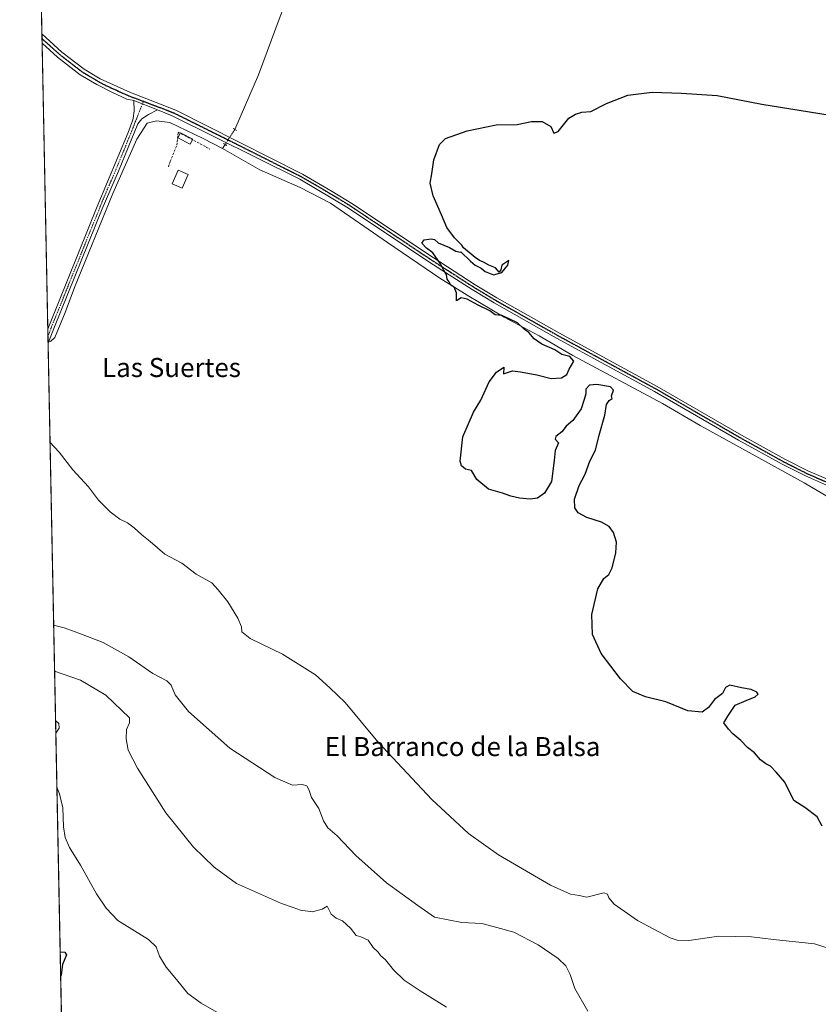
# Model space of a CAD drawing. Units: metres. Extents: x 638426 to 641897, y 4715933 to 4718316.
# Drawn here: x 638426 to 638762, y 4717372 to 4717785 of the extents above; entities that cross this region are included whole.
import ezdxf
from ezdxf.enums import TextEntityAlignment as Align

# ---------------------------------------------------------------- set-up
doc = ezdxf.new("R2010")
doc.units = ezdxf.units.M
doc.header["$MEASUREMENT"] = 0
for name, pattern in [('TRAZO_Y_PUNTO', [1, 0.5, -0.25, 0, -0.25]), ('TRAZOS2', [0.375, 0.25, -0.125]), ('TRAZOSX2', [1.5, 1, -0.5])]:
    doc.linetypes.add(name, pattern=pattern)
for name, color, linetype, lineweight in [('Camino', 19, 'Continuous', 0), ('Camino Cxs', 19, 'Continuous', 0), ('Camino eje', 39, 'TRAZO_Y_PUNTO', 13), ('Comarca CxS', 133, 'Continuous', 0), ('Comunidad Autónoma CxS', 142, 'Continuous', 0), ('Corriente natural lineal', 142, 'Continuous', 13), ('Corriente natural lineal oculto', 19, 'TRAZO_Y_PUNTO', 13), ('Cultivos herbáceos CxS', 92, 'Continuous', 0), ('Curva de nivel maestra', 36, 'Continuous', 30), ('Curva de nivel normal', 36, 'Continuous', 0), ('Edificación', 1, 'Continuous', 13), ('Edificación Cxs', 1, 'Continuous', 13), ('Edificación ligera', 1, 'Continuous', 0), ('Edificación ligera Cxs', 1, 'Continuous', 0), ('Entidad de ámbito territorial CxS', 92, 'Continuous', 0), ('Municipio CxS', 142, 'Continuous', 0), ('Muro lineal', 1, 'TRAZOSX2', 13), ('Pista no pavimentada', 254, 'Continuous', 13), ('Pista no pavimentada Cxs', 254, 'Continuous', 0), ('Pista pavimentada eje', 135, 'TRAZO_Y_PUNTO', 0), ('Provincia CxS', 1, 'Continuous', 0), ('Puente lineal', 2, 'TRAZOS2', 0), ('Ruta', 19, 'TRAZOS2', 30), ('Texto cartográfico', 19, 'Continuous', 0)]:
    doc.layers.add(name, color=color, linetype=linetype, lineweight=lineweight)
doc.styles.add('Arial', font='txt', dxfattribs={"height": 0.2})

# ---------------------------------------------------------------- blocks, each defined once
blk = doc.blocks.new('*U150')
at = {"layer": 'Cultivos herbáceos CxS', "color": 92, "linetype": 'Continuous', "lineweight": 0}
blk.add_polyline3d([(638445.64, 4717272.16, 562), (638426.22, 4718246.5, 551.59)], dxfattribs=at)
blk = doc.blocks.new('*U175')
at = {"layer": 'Curva de nivel normal', "color": 36, "linetype": 'Continuous', "lineweight": 0}
blk.add_polyline3d([(638605.44, 4717370.58, 540), (638594.36, 4717377.47, 540), (638587.72, 4717381.86, 540), (638583.18, 4717386.24, 540), (638579.76, 4717390.4, 540), (638577.76, 4717392.22, 540), (638576.71, 4717393.69, 540), (638574.68, 4717395.66, 540), (638572.49, 4717398.64, 540), (638569.42, 4717400.07, 540), (638567.48, 4717400.71, 540), (638565.1, 4717403.69, 540), (638561.74, 4717406.89, 540), (638559.11, 4717407.96, 540), (638557, 4717409.65, 540), (638555.3, 4717413, 540), (638553.18, 4717411.68, 540), (638549.18, 4717410.6, 540), (638544.18, 4717411.32, 540), (638541.08, 4717412.47, 540), (638536.12, 4717414.17, 540), (638517.25, 4717422.47, 540), (638507.85, 4717429.37, 540), (638499.2, 4717437.74, 540), (638487.59, 4717452.24, 540), (638475.66, 4717470.98, 540), (638471.79, 4717478.44, 540), (638470.91, 4717483.23, 540), (638471.08, 4717487.22, 540), (638472.28, 4717490.04, 540), (638472.26, 4717492.02, 540), (638462.45, 4717501.54, 540), (638451.7, 4717507.94, 540), (638440.86, 4717511.64, 540)], dxfattribs=at)
blk = doc.blocks.new('*U178')
at = {"layer": 'Curva de nivel normal', "color": 36, "linetype": 'Continuous', "lineweight": 0}
for points in [[(638441.38, 4717485.58, 545), (638442.79, 4717487.81, 545), (638442.64, 4717489.65, 545), (638441.28, 4717490.93, 545)], [(638511.97, 4717366.76, 545), (638502.38, 4717372.25, 545), (638496.81, 4717376.27, 545), (638492.04, 4717382.22, 545), (638487.78, 4717387.36, 545), (638484.98, 4717392.04, 545), (638483.46, 4717395.92, 545), (638480.32, 4717399.03, 545), (638467.38, 4717406.97, 545), (638462.52, 4717412.13, 545), (638458.48, 4717418.13, 545), (638451.7, 4717430.17, 545), (638447.1, 4717437.68, 545), (638445.29, 4717441.76, 545), (638444.67, 4717446.32, 545), (638444.27, 4717454.25, 545), (638442.87, 4717460.19, 545), (638441.84, 4717462.9, 545)]]:
    blk.add_polyline3d(points, dxfattribs=at)
blk = doc.blocks.new('*U186')
at = {"layer": 'Curva de nivel normal', "color": 36, "linetype": 'Continuous', "lineweight": 0}
blk.add_polyline3d([(638664.85, 4717368.83, 535), (638659.37, 4717378.41, 535), (638657.36, 4717384.24, 535), (638655.51, 4717387.9, 535), (638652.29, 4717391.02, 535), (638643.96, 4717396.73, 535), (638633.68, 4717402.09, 535), (638625.06, 4717404.48, 535), (638620.34, 4717405.65, 535), (638611.9, 4717406.05, 535), (638600.41, 4717408.4, 535), (638593.42, 4717413.24, 535), (638580.19, 4717422.84, 535), (638567.32, 4717434.31, 535), (638559.48, 4717442.46, 535), (638555.66, 4717445.9, 535), (638553.86, 4717448.79, 535), (638551.8, 4717453.94, 535), (638548.79, 4717458.67, 535), (638547.68, 4717461.99, 535), (638546.78, 4717463.47, 535), (638544.94, 4717464.09, 535), (638540.79, 4717463.82, 535), (638533.32, 4717466.98, 535), (638514.43, 4717479.41, 535), (638497.09, 4717494.74, 535), (638491.47, 4717501.79, 535), (638489.84, 4717505.83, 535), (638488.01, 4717507.66, 535), (638482.08, 4717510.65, 535), (638472.04, 4717517.72, 535), (638461.21, 4717523.78, 535), (638451.11, 4717527.62, 535), (638444.83, 4717529.84, 535), (638440.48, 4717531.02, 535)], dxfattribs=at)
blk = doc.blocks.new('*U202')
at = {"layer": 'Curva de nivel normal', "color": 36, "linetype": 'Continuous', "lineweight": 0}
blk.add_polyline3d([(638769.68, 4717394.07, 530), (638760, 4717397.09, 530), (638742.72, 4717399.01, 530), (638733.51, 4717400.06, 530), (638719.84, 4717400.36, 530), (638707.18, 4717398.58, 530), (638702.26, 4717398.65, 530), (638699.34, 4717399.72, 530), (638685.62, 4717406.95, 530), (638675.8, 4717413.78, 530), (638673.65, 4717416.46, 530), (638672.98, 4717418.07, 530), (638671.51, 4717418.63, 530), (638664.34, 4717416.78, 530), (638661.22, 4717417.4, 530), (638657.51, 4717418, 530), (638649.18, 4717421.84, 530), (638627.21, 4717434.59, 530), (638614.64, 4717443.5, 530), (638599.32, 4717457.82, 530), (638576.67, 4717482.05, 530), (638562.95, 4717498.5, 530), (638556.4, 4717504.72, 530), (638550.45, 4717510.1, 530), (638536.64, 4717518.79, 530), (638522.98, 4717525.36, 530), (638519.48, 4717528.16, 530), (638519.29, 4717530.32, 530), (638517.81, 4717534, 530), (638513.59, 4717540.8, 530), (638509.62, 4717545.79, 530), (638506.84, 4717548.85, 530), (638500.37, 4717552.46, 530), (638494.32, 4717557.02, 530), (638487.13, 4717560.86, 530), (638481.01, 4717566.19, 530), (638477.44, 4717569.02, 530), (638474.29, 4717571.92, 530), (638471.45, 4717573.99, 530), (638468.3, 4717575.48, 530), (638464.14, 4717578.57, 530), (638459.37, 4717583.55, 530), (638455.06, 4717589.05, 530), (638448.58, 4717596.23, 530), (638442.75, 4717603.74, 530), (638438.94, 4717607.94, 530)], dxfattribs=at)
blk = doc.blocks.new('*U213')
at = {"layer": 'Curva de nivel maestra', "color": 36, "linetype": 'Continuous', "lineweight": 30}
blk.add_polyline3d([(638443.21, 4717393.76, 550), (638445.24, 4717393.71, 550), (638445.91, 4717392.51, 550), (638444.22, 4717388.48, 550), (638443.59, 4717384.2, 550), (638443.42, 4717383.42, 550)], dxfattribs=at)

msp = doc.modelspace()

# ---------------------------------------------------------------- linework, layer by layer
at = {"layer": 'Camino', "color": 19, "linetype": 'Continuous', "lineweight": 0}
for points in [[(638438, 4717655.32, 528), (638438.7, 4717657.1, 528), (638458.79, 4717706.81, 527.44), (638471.71, 4717737.96, 527.3), (638473.71, 4717743.21, 527.09), (638473.82, 4717743.98, 527.11), (638474.23, 4717747.01, 527.29), (638474.17, 4717751.37, 527.52)], [(638484.1, 4717747.44, 527.29), (638474.17, 4717751.37, 527.52)], [(638484.1, 4717747.44, 527.29), (638480.3, 4717745.58, 527.21), (638477.49, 4717743.64, 527.15), (638475.78, 4717741.57, 527.15), (638467.75, 4717721.68, 527.23), (638460.88, 4717705.96, 527.31), (638440.8, 4717656.27, 527.95), (638438.32, 4717649.93, 527.87), (638438.12, 4717649.4, 527.86), (638438.12, 4717649.4, 527.86)], [(638438.12, 4717649.4, 527.86), (638438, 4717655.32, 528)]]:
    msp.add_polyline3d(points, dxfattribs=at)
at = {"layer": 'Camino Cxs', "color": 19, "linetype": 'Continuous', "lineweight": 0}
msp.add_polyline3d([(638484.1, 4717747.44, 527.29), (638480.3, 4717745.58, 527.21), (638477.49, 4717743.64, 527.15), (638475.78, 4717741.57, 527.15), (638467.75, 4717721.68, 527.23), (638460.88, 4717705.96, 527.31), (638440.8, 4717656.27, 527.95), (638438.32, 4717649.93, 527.87), (638438.12, 4717649.4, 527.86), (638438.12, 4717649.4, 527.86), (638438, 4717655.32, 528), (638438.7, 4717657.1, 528), (638458.79, 4717706.81, 527.44), (638471.71, 4717737.96, 527.3), (638473.71, 4717743.21, 527.09), (638473.82, 4717743.98, 527.11), (638474.23, 4717747.01, 527.29), (638474.17, 4717751.37, 527.52), (638484.1, 4717747.44, 527.29)], close=True, dxfattribs=at)
at = {"layer": 'Camino eje', "color": 39, "linetype": 'TRAZO_Y_PUNTO', "lineweight": 13}
msp.add_polyline3d([(638478.2, 4717751.05, 527.45), (638474.75, 4717742.39, 527.13), (638473.75, 4717739.77, 527.2), (638469.73, 4717729.82, 527.16), (638466.5, 4717722.03, 527.31), (638463.07, 4717714.17, 527.31), (638459.84, 4717706.39, 527.37), (638439.75, 4717656.69, 527.97), (638439.4, 4717655.8, 527.98), (638438.09, 4717652.45, 527.95), (638438.06, 4717652.36, 527.94)], dxfattribs=at)
at = {"layer": 'Comarca CxS', "color": 133, "linetype": 'Continuous', "lineweight": 0}
msp.add_polyline3d([(641891.62, 4716002.21, 434.45), (638472.32, 4715933.1, 486.45), (638426.22, 4718246.5, 551.59), (641844.36, 4718315.58, 463.25), (641891.62, 4716002.21, 434.45)], close=True, dxfattribs=at)
msp.add_polyline3d([(641891.62, 4716002.21, 434.45), (638472.32, 4715933.1, 486.45), (638426.22, 4718246.5, 551.59), (641844.36, 4718315.58, 463.25), (641891.62, 4716002.21, 434.45)], close=True, dxfattribs=at)
at = {"layer": 'Comunidad Autónoma CxS', "color": 142, "linetype": 'Continuous', "lineweight": 0}
msp.add_polyline3d([(641891.62, 4716002.21, 434.45), (638472.32, 4715933.1, 486.45), (638426.22, 4718246.5, 551.59), (641191.98, 4718302.4, 474.46), (641844.36, 4718315.58, 463.25), (641863.12, 4717397.2, 401.65), (641891.62, 4716002.21, 434.45)], close=True, dxfattribs=at)
msp.add_polyline3d([(641891.62, 4716002.21, 434.45), (638472.32, 4715933.1, 486.45), (638426.22, 4718246.5, 551.59), (641191.98, 4718302.4, 474.46), (641844.36, 4718315.58, 463.25), (641863.12, 4717397.2, 401.65), (641891.62, 4716002.21, 434.45)], close=True, dxfattribs=at)
at = {"layer": 'Corriente natural lineal', "color": 142, "linetype": 'Continuous', "lineweight": 13}
for points in [[(638555.27, 4717842.87, 528.84), (638555.43, 4717840.21, 528.67), (638553.12, 4717830.7, 528.41), (638535.6, 4717786.74, 527.42), (638526.56, 4717762.16, 527.12), (638516.54, 4717739.25, 526.45)], [(638438.28, 4717649.83, 527.87), (638439.23, 4717650.29, 527.87), (638440.98, 4717651.91, 527.9), (638445.27, 4717662.28, 527.72), (638449.18, 4717672.83, 527.62), (638465.32, 4717712.32, 527.14), (638475.41, 4717735.09, 527.29), (638479.81, 4717741.82, 527.13), (638483.64, 4717742.9, 527.04), (638489.2, 4717742.11, 527), (638503.22, 4717735.49, 526.85), (638511.42, 4717731.26, 526.61)], [(638512.49, 4717732.93, 526.62), (638511.42, 4717731.26, 526.61)], [(638511.42, 4717731.26, 526.61), (638527.12, 4717722.24, 526.12), (638544.06, 4717714.83, 525.93), (638556.76, 4717708.27, 525.56), (638580.67, 4717691.76, 525.46), (638602.69, 4717676.73, 525.07), (638614.19, 4717669.6, 524.79), (638629.65, 4717660.44, 524.94), (638644.37, 4717652.61, 524.49), (638658.51, 4717644.33, 524.57), (638696.17, 4717624.15, 524.11), (638712, 4717614.95, 523.75), (638755.64, 4717590.73, 522.23), (638768.16, 4717583.37, 521.82)]]:
    msp.add_polyline3d(points, dxfattribs=at)
at = {"layer": 'Corriente natural lineal oculto', "color": 19, "linetype": 'TRAZO_Y_PUNTO', "lineweight": 13}
for points in [[(638516.54, 4717739.25, 526.45), (638515.99, 4717738.4, 526.46), (638512.49, 4717732.93, 526.62)], [(638438.11, 4717649.75, 527.87), (638438.28, 4717649.83, 527.87)]]:
    msp.add_polyline3d(points, dxfattribs=at)
at = {"layer": 'Cultivos herbáceos CxS', "color": 92, "linetype": 'Continuous', "lineweight": 0}
msp.add_polyline3d([(638445.64, 4717272.16, 562), (638438.12, 4717649.4, 527.86), (638438.11, 4717649.75, 527.87), (638438.06, 4717652.36, 527.94), (638438, 4717655.32, 528), (638435.61, 4717775.47, 528.9), (638435.57, 4717777.4, 528.98), (638435.53, 4717779.33, 529.11), (638426.22, 4718246.5, 551.59), (638472.99, 4718247.45, 552.37)], dxfattribs=at)
at = {"layer": 'Curva de nivel maestra', "color": 36, "linetype": 'Continuous', "lineweight": 30}
msp.add_polyline3d([(638763.24, 4717446.56, 525), (638761.11, 4717450.56, 525), (638755.85, 4717454.4, 525), (638751.3, 4717457.43, 525), (638747.52, 4717465.03, 525), (638743.86, 4717469.3, 525), (638741.54, 4717471.8, 525), (638739.49, 4717472.83, 525), (638737.31, 4717474.5, 525), (638734.84, 4717477.38, 525), (638731.77, 4717479.6, 525), (638729.09, 4717482.55, 525), (638725.64, 4717485.36, 525), (638723.89, 4717487.3, 525), (638721.93, 4717489.97, 525), (638723.53, 4717492.83, 525), (638726.65, 4717497.34, 525), (638731.3, 4717499.38, 525), (638735, 4717500.94, 525), (638736.25, 4717502.07, 525), (638735.73, 4717502.88, 525), (638733.4, 4717504.05, 525), (638729.3, 4717504.66, 525), (638724.37, 4717505.88, 525), (638722.62, 4717504.9, 525), (638721.36, 4717502.33, 525), (638717.93, 4717499.83, 525), (638715.51, 4717496.49, 525), (638712.84, 4717494.48, 525), (638706.81, 4717495.03, 525), (638697.61, 4717498.87, 525), (638688.94, 4717500.94, 525), (638683.62, 4717503.17, 525), (638678.44, 4717508.42, 525), (638670.38, 4717519.09, 525), (638666.74, 4717527.12, 525), (638666.48, 4717535.52, 525), (638669, 4717546.33, 525), (638671.52, 4717550.62, 525), (638673.66, 4717552.28, 525), (638675.05, 4717555.16, 525), (638676.54, 4717561.41, 525), (638676.78, 4717565.87, 525), (638675.63, 4717569.95, 525), (638673.81, 4717572.49, 525), (638670.58, 4717574.34, 525), (638664.33, 4717576.19, 525), (638660.76, 4717578.13, 525), (638659.4, 4717580.24, 525), (638659.23, 4717583.94, 525), (638661.2, 4717589.7, 525), (638663.62, 4717594.49, 525), (638665.68, 4717599.83, 525), (638667.96, 4717604.49, 525), (638669.58, 4717610.83, 525), (638671.92, 4717619.16, 525), (638672.68, 4717623.72, 525), (638673.68, 4717625.41, 525), (638674.97, 4717626.18, 525), (638674.74, 4717627.33, 525), (638675.54, 4717629.76, 525), (638674.24, 4717631.12, 525), (638668.51, 4717632.16, 525), (638665.51, 4717631.88, 525), (638663.96, 4717630.16, 525), (638663.92, 4717628.16, 525), (638663.28, 4717625.83, 525), (638661.95, 4717621.83, 525), (638658.44, 4717616.94, 525), (638655.73, 4717614.63, 525), (638653.84, 4717612.28, 525), (638651.3, 4717610.32, 525), (638651.04, 4717609.15, 525), (638652.52, 4717607.66, 525), (638651.14, 4717604.4, 525), (638650.7, 4717600.11, 525), (638649.49, 4717591.4, 525), (638646.66, 4717586.49, 525), (638643.62, 4717584.41, 525), (638640.55, 4717583.87, 525), (638636.1, 4717584.41, 525), (638632.49, 4717585.2, 525), (638628.9, 4717586.45, 525), (638623.13, 4717588.17, 525), (638618.19, 4717592.17, 525), (638615.93, 4717595.91, 525), (638613.46, 4717596.6, 525), (638611.75, 4717598, 525), (638611.23, 4717599.83, 525), (638612.36, 4717610.16, 525), (638616.84, 4717620.49, 525), (638619.84, 4717625.49, 525), (638623.34, 4717633.2, 525), (638626.39, 4717637.24, 525), (638629.51, 4717639.36, 525), (638629.39, 4717636.58, 525), (638633.18, 4717637.81, 525), (638636.55, 4717637.37, 525), (638643.35, 4717636.2, 525), (638649.33, 4717634.65, 525), (638653.76, 4717634.94, 525), (638655.95, 4717636.27, 525), (638656.93, 4717638.49, 525), (638658.95, 4717641.84, 525), (638657.3, 4717643.92, 525), (638653.91, 4717644.76, 525), (638650.91, 4717646.61, 525), (638645.43, 4717649.08, 525), (638642.26, 4717651.24, 525), (638639.98, 4717653.96, 525), (638638.03, 4717655.36, 525), (638635.29, 4717657.94, 525), (638631.72, 4717659.68, 525), (638628.66, 4717661.03, 525), (638625.86, 4717661.4, 525), (638623.6, 4717663.05, 525), (638618.74, 4717665.39, 525), (638614.17, 4717667.93, 525), (638611.55, 4717668.44, 525), (638609.7, 4717667.31, 525), (638609.69, 4717670.67, 525), (638608.63, 4717672.95, 525), (638607.21, 4717673.86, 525), (638606.53, 4717675.18, 525), (638605.69, 4717676.34, 525), (638605.45, 4717678.36, 525), (638604.2, 4717680.22, 525), (638602.92, 4717682.83, 525), (638599.7, 4717687.35, 525), (638597.02, 4717689.34, 525), (638595.05, 4717691.51, 525), (638596.04, 4717692.8, 525), (638599.01, 4717693.35, 525), (638600.43, 4717692.97, 525), (638601.97, 4717691.54, 525), (638606.71, 4717689.7, 525), (638609.34, 4717688.14, 525), (638611.31, 4717687.72, 525), (638611.47, 4717687.8, 525), (638615.55, 4717683.97, 525), (638617.45, 4717682.16, 525), (638620.03, 4717681.02, 525), (638621.67, 4717679.58, 525), (638625.21, 4717678.1, 525), (638628.63, 4717679.08, 525), (638631.16, 4717682.19, 525), (638631.57, 4717684.16, 525), (638628.63, 4717682.19, 525), (638628.32, 4717680.32, 525), (638627.55, 4717679.33, 525), (638626.03, 4717681.11, 525), (638623.22, 4717682.26, 525), (638621.04, 4717683.45, 525), (638619.31, 4717684.24, 525), (638617.48, 4717685.44, 525), (638612.65, 4717689.52, 525), (638611.88, 4717690.6, 525), (638608.79, 4717693.68, 525), (638605.56, 4717698.1, 525), (638603.33, 4717703.42, 525), (638599.84, 4717711.35, 525), (638598.62, 4717716.65, 525), (638599.3, 4717720.62, 525), (638600.08, 4717726.49, 525), (638602.46, 4717732.94, 525), (638605.08, 4717735.41, 525), (638614.11, 4717738.67, 525), (638626.24, 4717741.12, 525), (638635.11, 4717741.32, 525), (638641.18, 4717742.54, 525), (638645.59, 4717742.64, 525), (638649.32, 4717740.45, 525), (638650.5, 4717737.64, 525), (638652.32, 4717738.43, 525), (638656.84, 4717743.92, 525), (638659.62, 4717745.63, 525), (638662.3, 4717746.46, 525), (638666.08, 4717746.81, 525), (638672.66, 4717750.1, 525), (638681.63, 4717753.57, 525), (638691.84, 4717754.92, 525), (638704.18, 4717754.46, 525), (638719.16, 4717753.5, 525), (638737.9, 4717749.89, 525), (638769.98, 4717744.72, 525)], dxfattribs=at)
at = {"layer": 'Edificación', "color": 1, "linetype": 'Continuous', "lineweight": 13}
for points in [[(638498.81, 4717734.89, 527.87), (638497.84, 4717733, 527.08), (638492.57, 4717735.75, 529.17), (638493.57, 4717737.65, 528.76)], [(638493.57, 4717737.65, 528.76), (638493.69, 4717737.88, 528.81), (638498.94, 4717735.13, 527.93)], [(638498.94, 4717735.13, 527.93), (638498.81, 4717734.89, 527.87)]]:
    msp.add_polyline3d(points, dxfattribs=at)
at = {"layer": 'Edificación Cxs', "color": 1, "linetype": 'Continuous', "lineweight": 13}
msp.add_polyline3d([(638498.94, 4717735.13, 527.93), (638497.84, 4717733, 527.08), (638492.57, 4717735.75, 529.17), (638493.69, 4717737.88, 528.81), (638498.94, 4717735.13, 527.93)], close=True, dxfattribs=at)
at = {"layer": 'Edificación ligera', "color": 1, "linetype": 'Continuous', "lineweight": 0}
msp.add_polyline3d([(638496.94, 4717720.26, 526.71), (638494.48, 4717714.6, 526.64), (638490.28, 4717716.42, 526.7), (638492.73, 4717722.07, 526.76), (638496.94, 4717720.26, 526.71)], dxfattribs=at)
at = {"layer": 'Edificación ligera Cxs', "color": 1, "linetype": 'Continuous', "lineweight": 0}
msp.add_polyline3d([(638496.94, 4717720.26, 526.71), (638494.48, 4717714.6, 526.64), (638490.28, 4717716.42, 526.7), (638492.73, 4717722.07, 526.76), (638496.94, 4717720.26, 526.71)], close=True, dxfattribs=at)
at = {"layer": 'Entidad de ámbito territorial CxS', "color": 92, "linetype": 'Continuous', "lineweight": 0}
msp.add_polyline3d([(638457.87, 4716658.28, 445.15), (638426.22, 4718246.5, 551.59), (641191.98, 4718302.4, 474.46)], dxfattribs=at)
msp.add_polyline3d([(638457.87, 4716658.28, 445.15), (638426.22, 4718246.5, 551.59), (641191.98, 4718302.4, 474.46)], dxfattribs=at)
at = {"layer": 'Municipio CxS', "color": 142, "linetype": 'Continuous', "lineweight": 0}
msp.add_polyline3d([(641891.62, 4716002.21, 434.45), (638472.32, 4715933.1, 486.45), (638426.22, 4718246.5, 551.59), (641191.98, 4718302.4, 474.46)], dxfattribs=at)
msp.add_polyline3d([(641891.62, 4716002.21, 434.45), (638472.32, 4715933.1, 486.45), (638426.22, 4718246.5, 551.59), (641191.98, 4718302.4, 474.46)], dxfattribs=at)
at = {"layer": 'Muro lineal', "color": 1, "linetype": 'TRAZOSX2', "lineweight": 13}
msp.add_polyline3d([(638488.69, 4717723.51, 526.86), (638489.42, 4717725.74, 527.4), (638492.17, 4717732.6, 528.48), (638492.53, 4717735.38, 529), (638492.72, 4717738.1, 527.63), (638504.55, 4717731.86, 529.97), (638506.05, 4717730.99, 528.76)], dxfattribs=at)
at = {"layer": 'Pista no pavimentada', "color": 254, "linetype": 'Continuous', "lineweight": 13}
for points in [[(638435.61, 4717775.47, 528.9), (638435.53, 4717779.33, 529.11)], [(638435.53, 4717779.33, 529.11), (638443.95, 4717771.75, 528.9), (638453.25, 4717764.55, 528.46), (638460.01, 4717760.55, 528.03), (638472.73, 4717754.77, 527.67), (638491.73, 4717747.28, 527.21), (638544.95, 4717720.46, 525.93), (638557.49, 4717713.23, 525.76), (638565.62, 4717708.16, 525.64), (638599.79, 4717685.38, 524.94), (638617.52, 4717673.98, 524.69), (638626.63, 4717668.49, 524.57), (638652.84, 4717653.66, 524.1), (638693.94, 4717631.31, 523.58), (638729.26, 4717610.85, 523.02), (638747.57, 4717600.69, 522.4), (638757.18, 4717595.86, 522.13), (638776.58, 4717587.63, 521.89), (638793.86, 4717581.35, 521.46), (638802.14, 4717577.5, 521.58), (638803.25, 4717576.98, 521.57), (638805.13, 4717575.88, 521.55)], [(638474.17, 4717751.37, 527.52), (638471.25, 4717751.96, 527.56), (638464.85, 4717754.83, 527.57), (638458.58, 4717758.12, 527.76), (638451.66, 4717762.21, 528.27), (638442.14, 4717769.59, 528.59), (638435.61, 4717775.47, 528.9), (638435.61, 4717775.47, 528.9)], [(638484.1, 4717747.44, 527.29), (638474.17, 4717751.37, 527.52)], [(638765.03, 4717589.78, 521.99), (638756.16, 4717593.7, 522.15), (638746.46, 4717598.58, 522.34), (638728.08, 4717608.78, 522.91), (638692.77, 4717629.23, 523.65), (638651.68, 4717651.58, 524.12), (638625.43, 4717666.43, 524.67), (638616.26, 4717671.96, 524.69), (638598.48, 4717683.39, 525.06), (638564.33, 4717706.16, 525.66), (638543.82, 4717718.36, 525.95), (638490.25, 4717745.01, 527.15), (638484.1, 4717747.44, 527.29)]]:
    msp.add_polyline3d(points, dxfattribs=at)
at = {"layer": 'Pista no pavimentada Cxs', "color": 254, "linetype": 'Continuous', "lineweight": 0}
msp.add_polyline3d([(638765.03, 4717589.78, 521.99), (638756.16, 4717593.7, 522.15), (638746.46, 4717598.58, 522.34), (638728.08, 4717608.78, 522.91), (638692.77, 4717629.23, 523.65), (638651.68, 4717651.58, 524.12), (638625.43, 4717666.43, 524.67), (638616.26, 4717671.96, 524.69), (638598.48, 4717683.39, 525.06), (638564.33, 4717706.16, 525.66), (638543.82, 4717718.36, 525.95), (638490.25, 4717745.01, 527.15), (638484.1, 4717747.44, 527.29), (638474.17, 4717751.37, 527.52), (638471.25, 4717751.96, 527.56), (638464.85, 4717754.83, 527.57), (638458.58, 4717758.12, 527.76), (638451.66, 4717762.21, 528.27), (638442.14, 4717769.59, 528.59), (638435.61, 4717775.47, 528.9), (638435.61, 4717775.47, 528.9), (638435.53, 4717779.33, 529.11), (638443.95, 4717771.75, 528.9), (638453.25, 4717764.55, 528.46), (638460.01, 4717760.55, 528.03), (638472.73, 4717754.77, 527.67), (638491.73, 4717747.28, 527.21), (638544.95, 4717720.46, 525.93), (638557.49, 4717713.23, 525.76), (638565.62, 4717708.16, 525.64), (638599.79, 4717685.38, 524.94), (638617.52, 4717673.98, 524.69), (638626.63, 4717668.49, 524.57), (638652.84, 4717653.66, 524.1), (638693.94, 4717631.31, 523.58), (638729.26, 4717610.85, 523.02), (638747.57, 4717600.69, 522.4), (638757.18, 4717595.86, 522.13), (638776.58, 4717587.63, 521.89)], dxfattribs=at)
at = {"layer": 'Pista pavimentada eje', "color": 135, "linetype": 'TRAZO_Y_PUNTO', "lineweight": 0}
for points in [[(638435.57, 4717777.4, 528.98), (638435.57, 4717777.4, 528.98), (638443.05, 4717770.67, 528.73), (638447.7, 4717767.07, 528.55), (638452.46, 4717763.38, 528.37), (638459.3, 4717759.34, 527.92), (638462.43, 4717757.69, 527.91), (638468.79, 4717754.8, 527.65), (638471.99, 4717753.37, 527.64), (638478.2, 4717751.05, 527.45)], [(638478.2, 4717751.05, 527.45), (638487.92, 4717747.36, 527.25), (638490.99, 4717746.15, 527.19), (638517.78, 4717732.82, 526.46), (638544.39, 4717719.41, 525.94), (638550.66, 4717715.8, 525.78), (638560.91, 4717709.7, 525.69), (638564.98, 4717707.16, 525.65), (638599.14, 4717684.39, 525.01), (638616.89, 4717672.97, 524.71), (638626.03, 4717667.46, 524.61), (638652.26, 4717652.62, 524.12), (638672.81, 4717641.45, 523.84), (638693.36, 4717630.27, 523.62), (638728.67, 4717609.82, 522.97), (638747.02, 4717599.64, 522.39), (638751.82, 4717597.22, 522.25), (638756.67, 4717594.78, 522.15), (638761.11, 4717592.82, 522.12), (638770.81, 4717588.71, 521.98)]]:
    msp.add_polyline3d(points, dxfattribs=at)
at = {"layer": 'Provincia CxS', "color": 1, "linetype": 'Continuous', "lineweight": 0}
msp.add_polyline3d([(641891.62, 4716002.21, 434.45), (638472.32, 4715933.1, 486.45), (638426.22, 4718246.5, 551.59), (641844.36, 4718315.58, 463.25), (641891.62, 4716002.21, 434.45)], close=True, dxfattribs=at)
msp.add_polyline3d([(641891.62, 4716002.21, 434.45), (638472.32, 4715933.1, 486.45), (638426.22, 4718246.5, 551.59), (641844.36, 4718315.58, 463.25), (641891.62, 4716002.21, 434.45)], close=True, dxfattribs=at)
at = {"layer": 'Puente lineal', "color": 2, "linetype": 'TRAZOS2', "lineweight": 0}
for points in [[(638515.89, 4717739.64, 526.44), (638516.54, 4717739.25, 526.44), (638517.24, 4717738.85, 526.48)], [(638511.75, 4717733.36, 526.75), (638513.14, 4717732.56, 526.67)]]:
    msp.add_polyline3d(points, dxfattribs=at)
at = {"layer": 'Ruta', "color": 19, "linetype": 'TRAZOS2', "lineweight": 30}
for points in [[(638435.57, 4717777.4, 528.98), (638435.57, 4717777.4, 528.98), (638443.05, 4717770.67, 528.73), (638447.7, 4717767.07, 528.55), (638452.46, 4717763.38, 528.37), (638459.3, 4717759.34, 527.92), (638462.43, 4717757.69, 527.91), (638468.79, 4717754.8, 527.65), (638471.99, 4717753.37, 527.64), (638478.2, 4717751.05, 527.45)], [(638478.2, 4717751.05, 527.45), (638487.92, 4717747.36, 527.25), (638490.99, 4717746.15, 527.19), (638517.78, 4717732.82, 526.46), (638544.39, 4717719.41, 525.94), (638550.66, 4717715.8, 525.78), (638560.91, 4717709.7, 525.69), (638564.98, 4717707.16, 525.65), (638599.14, 4717684.39, 525.01), (638616.89, 4717672.97, 524.71), (638626.03, 4717667.46, 524.61), (638652.26, 4717652.62, 524.12), (638672.81, 4717641.45, 523.84), (638693.36, 4717630.27, 523.62), (638728.67, 4717609.82, 522.97), (638747.02, 4717599.64, 522.39), (638751.82, 4717597.22, 522.25), (638756.67, 4717594.78, 522.15), (638761.11, 4717592.82, 522.12), (638770.81, 4717588.71, 521.98)]]:
    msp.add_polyline3d(points, dxfattribs=at)

# ---------------------------------------------------------------- block references
at = {"layer": 'Cultivos herbáceos CxS', "color": 92, "linetype": 'Continuous', "lineweight": 0}
msp.add_blockref('*U150', (0, 0), dxfattribs=at)
at = {"layer": 'Curva de nivel maestra', "color": 36, "linetype": 'Continuous', "lineweight": 30}
msp.add_blockref('*U213', (0, 0), dxfattribs=at)
at = {"layer": 'Curva de nivel normal', "color": 36, "linetype": 'Continuous', "lineweight": 0}
for name in ['*U178', '*U175', '*U186', '*U202']:
    msp.add_blockref(name, (0, 0), dxfattribs=at)

# ---------------------------------------------------------------- texts
at = {"layer": 'Texto cartográfico', "color": 19, "linetype": 'Continuous', "lineweight": 0, "style": 'Arial'}
for s, p in [('Las Suertes', (638489.96, 4717639.24)), ('El Barranco de la Balsa', (638612.18, 4717480.02))]:
    msp.add_text(s, height=8, dxfattribs=at).set_placement(p, align=Align.MIDDLE_CENTER)

doc.saveas('drawing.dxf')
